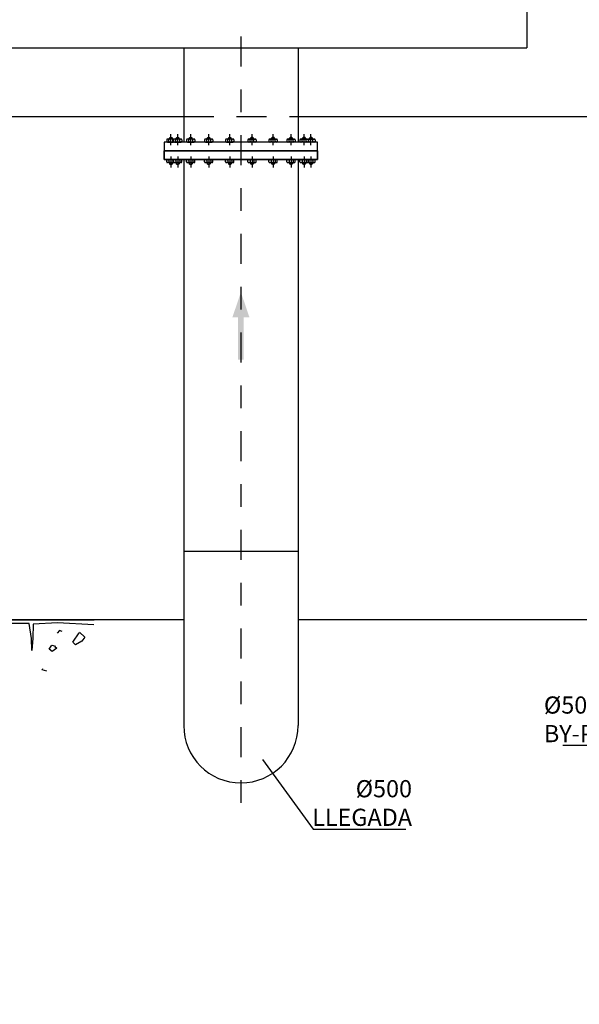
# Model space of a CAD drawing. Units: metres. Extents: x 15 to 284, y -19 to 48.
# Drawn here: x 117 to 120, y 15 to 19 of the extents above; entities that cross this region are included whole.
import ezdxf
from ezdxf import colors
from ezdxf.entities.mleader import LeaderData, LeaderLine
from ezdxf.math import Vec2, Vec3

# ---------------------------------------------------------------- set-up
doc = ezdxf.new("R2010")
doc.units = ezdxf.units.M
doc.header["$LTSCALE"] = 0.2625
doc.header["$MEASUREMENT"] = 0
doc.linetypes.add('TRAZO_Y_PUNTO', pattern=[1, 0.5, -0.25, 0, -0.25])
doc.linetypes.add('TRAZOS', pattern=[0.75, 0.5, -0.25])
doc.layers.add('EQUIPOS', color=1, linetype='Continuous')
doc.styles.add('cotas', font='simplex.shx', dxfattribs={"width": 0.8, "height": 0.075})

# ---------------------------------------------------------------- blocks, each defined once
blk = doc.blocks.new('_None')
blk = doc.blocks.new('Flecha2')
at = {"color": 0}
for points in [[(0, 0.00025), (0, -0.00025), (0.0037, 0.00025), (0.0037, -0.00025)], [(0.0037, 0.00075), (0.0059, 0), (0.0037, 0.00075), (0.0037, -0.00075)]]:
    blk.add_solid(points, dxfattribs=at)
blk = doc.blocks.new('Terrenoi')
at = {"color": 6, "lineweight": -2}
blk.add_line((0, 0), (-0.9475, 0), dxfattribs=at)
at = {"color": 1, "lineweight": -2}
for p, q in [((-0.9452, -0.0278), (-0.735, -0.0174)), ((-0.735, -0.0174), (-0.5922, -0.0252)), ((-0.5922, -0.0252), (-0.5896, -0.1057)), ((-0.5818, -0.1083), (-0.5689, -0.02)), ((-0.5689, -0.02), (-0.3742, -0.02)), ((-0.3742, -0.02), (-0.2159, -0.0122)), ((-0.2159, -0.0122), (-0.0368, -0.02)), ((-0.0368, -0.02), (-0.0161, -0.0226)), ((-0.0161, -0.0226), (-0.0161, -0.0927)), ((-0.5896, -0.1057), (-0.5844, -0.1784)), ((-0.5844, -0.1784), (-0.5818, -0.1083)), ((-0.0161, -0.0927), (-0.0238, -0.1888)), ((-0.0238, -0.1888), (-0.1977, -0.22)), ((-0.1977, -0.22), (-0.0576, -0.207)), ((-0.0576, -0.207), (-0.0212, -0.2122)), ((-0.0212, -0.2122), (-0.0161, -0.2953)), ((-0.0161, -0.2953), (-0.0186, -0.4693))]:
    blk.add_line(p, q, dxfattribs=at)
at = {"color": 2, "lineweight": -2}
for p, q in [((-0.4157, -0.0537), (-0.4521, -0.0771)), ((-0.3976, -0.0771), (-0.4131, -0.0563)), ((-0.8621, -0.0719), (-0.8933, -0.1005)), ((-0.8933, -0.1005), (-0.8751, -0.1239)), ((-0.8232, -0.1291), (-0.8595, -0.0745)), ((-0.4521, -0.0771), (-0.4235, -0.0979)), ((-0.4235, -0.0979), (-0.3976, -0.0771)), ((-0.1406, -0.1005), (-0.1614, -0.1187)), ((-0.1147, -0.1083), (-0.138, -0.0979)), ((-0.1147, -0.1265), (-0.1147, -0.1083)), ((-0.8751, -0.1239), (-0.8388, -0.1446)), ((-0.8388, -0.1446), (-0.8232, -0.1291)), ((-0.7194, -0.155), (-0.7298, -0.1654)), ((-0.7298, -0.1654), (-0.7038, -0.1836)), ((-0.7012, -0.1472), (-0.722, -0.1524)), ((-0.7038, -0.1836), (-0.6857, -0.1706)), ((-0.6857, -0.1706), (-0.7012, -0.1472)), ((-0.1614, -0.1187), (-0.1484, -0.1291)), ((-0.1484, -0.1291), (-0.1225, -0.1343)), ((-0.1225, -0.1343), (-0.1147, -0.1265)), ((-0.4339, -0.2304), (-0.4495, -0.2459)), ((-0.2574, -0.2953), (-0.2263, -0.2771)), ((-0.2263, -0.2771), (-0.2341, -0.2875)), ((-0.2133, -0.3317), (-0.2574, -0.2953)), ((-0.2289, -0.2953), (-0.2548, -0.3213)), ((-0.2548, -0.3213), (-0.2211, -0.3498)), ((-0.2211, -0.3498), (-0.2133, -0.3317)), ((-0.1588, -0.3083), (-0.164, -0.3395)), ((-0.1361, -0.4492), (-0.1498, -0.4482))]:
    blk.add_line(p, q, dxfattribs=at)
at = {"color": 3, "lineweight": -2}
for p, q in [((-0.7609, -0.0667), (-0.7454, -0.0615)), ((-0.7454, -0.0615), (-0.7324, -0.0771)), ((-0.3846, -0.1758), (-0.3612, -0.1576)), ((-0.2211, -0.155), (-0.2133, -0.1732)), ((-0.2133, -0.1732), (-0.2055, -0.168)), ((-0.6441, -0.2901), (-0.6493, -0.2823)), ((-0.6727, -0.2979), (-0.6441, -0.2901)), ((-0.0732, -0.3706), (-0.0913, -0.3888)), ((-0.0913, -0.3888), (-0.0809, -0.394)), ((-0.0809, -0.394), (-0.0576, -0.3966)), ((-0.055, -0.3836), (-0.0732, -0.368)), ((-0.0576, -0.3966), (-0.055, -0.3836))]:
    blk.add_line(p, q, dxfattribs=at)

msp = doc.modelspace()

# ---------------------------------------------------------------- linework, layer by layer
at = {"color": 1, "linetype": 'TRAZO_Y_PUNTO', "lineweight": -2}
msp.add_line((118.3779, 19.25), (118.3779, 15.8795), dxfattribs=at)
at = {"color": 6, "linetype": 'ByBlock', "lineweight": -2}
for p, q in [((118.1279, 19.2), (118.1279, 18.9)), ((118.6279, 19.2), (118.6279, 18.9))]:
    msp.add_line(p, q, dxfattribs=at)
at = {"color": 2, "linetype": 'ByBlock', "lineweight": -2}
msp.add_line((118.1279, 19.2), (118.6279, 19.2), dxfattribs=at)
at = {"color": 2, "linetype": 'Continuous', "lineweight": -2}
for p, q in [((118.1279, 18.9), (118.1279, 18.788)), ((118.6279, 18.9), (118.6279, 18.788)), ((118.1279, 18.712), (118.1279, 17)), ((118.6279, 18.712), (118.6279, 17))]:
    msp.add_line(p, q, dxfattribs=at)
at = {"color": 1, "linetype": 'TRAZOS', "lineweight": -2}
msp.add_line((118.1279, 18.9), (118.6279, 18.9), dxfattribs=at)
at = {"color": 6, "linetype": 'ByBlock', "lineweight": -2}
for points in [[(119.6279, 19.8), (119.6279, 19.2)], [(116.9654, 19.2), (118.1279, 19.2)], [(118.6279, 19.2), (119.6279, 19.2)], [(117.0254, 18.9), (118.1279, 18.9)], [(118.6279, 18.9), (120.4779, 18.9)], [(118.1279, 16.7), (117.0254, 16.7)], [(120.4779, 16.7), (118.6279, 16.7)]]:
    msp.add_lwpolyline(points, dxfattribs=at)
at = {"color": 2, "linetype": 'Continuous', "lineweight": -2}
for points in [[(118.0429, 18.788), (118.0429, 18.75), (118.7129, 18.75), (118.7129, 18.788)], [(118.0429, 18.75), (118.0429, 18.712), (118.7129, 18.712), (118.7129, 18.75)]]:
    msp.add_lwpolyline(points, close=True, dxfattribs=at)
for points in [[(118.1279, 17), (118.6279, 17)], [(118.1279, 17), (118.1279, 16.238)], [(118.6279, 17), (118.6279, 16.238)]]:
    msp.add_lwpolyline(points, dxfattribs=at)
at = {"layer": 'EQUIPOS', "color": 1}
for p, q in [((118.0676, 18.8085), (118.0652, 18.8061)), ((118.0652, 18.8014), (118.0652, 18.8061)), ((118.0652, 18.8061), (118.0782, 18.8061)), ((118.0676, 18.8085), (118.0758, 18.8085)), ((118.0782, 18.8061), (118.0758, 18.8085)), ((118.0782, 18.8014), (118.0782, 18.8061)), ((118.0976, 18.8085), (118.0952, 18.8061)), ((118.0952, 18.8014), (118.0952, 18.8061)), ((118.0952, 18.8061), (118.1081, 18.8061)), ((118.0976, 18.8085), (118.1057, 18.8085)), ((118.1081, 18.8061), (118.1057, 18.8085)), ((118.1081, 18.8014), (118.1081, 18.8061)), ((118.1546, 18.8085), (118.1522, 18.8061)), ((118.1522, 18.8014), (118.1522, 18.8061)), ((118.1522, 18.8061), (118.1651, 18.8061)), ((118.1546, 18.8085), (118.1627, 18.8085)), ((118.1651, 18.8061), (118.1627, 18.8085)), ((118.1651, 18.8014), (118.1651, 18.8061)), ((118.2331, 18.8085), (118.2307, 18.8061)), ((118.2307, 18.8061), (118.2436, 18.8061)), ((118.2307, 18.8014), (118.2307, 18.8061)), ((118.2331, 18.8085), (118.2412, 18.8085)), ((118.2436, 18.8061), (118.2412, 18.8085)), ((118.2436, 18.8014), (118.2436, 18.8061)), ((118.3253, 18.8085), (118.3229, 18.8061)), ((118.3229, 18.8014), (118.3229, 18.8061)), ((118.3229, 18.8061), (118.3359, 18.8061)), ((118.3253, 18.8085), (118.3335, 18.8085)), ((118.3359, 18.8061), (118.3335, 18.8085)), ((118.3359, 18.8014), (118.3359, 18.8061)), ((118.4199, 18.8061), (118.4223, 18.8085)), ((118.4328, 18.8061), (118.4199, 18.8061)), ((118.4199, 18.8014), (118.4199, 18.8061)), ((118.4304, 18.8085), (118.4223, 18.8085)), ((118.4304, 18.8085), (118.4328, 18.8061)), ((118.4328, 18.8014), (118.4328, 18.8061)), ((118.5122, 18.8061), (118.5146, 18.8085)), ((118.5122, 18.8014), (118.5122, 18.8061)), ((118.5251, 18.8061), (118.5122, 18.8061)), ((118.5227, 18.8085), (118.5146, 18.8085)), ((118.5227, 18.8085), (118.5251, 18.8061)), ((118.5251, 18.8014), (118.5251, 18.8061)), ((118.5906, 18.8061), (118.593, 18.8085)), ((118.6035, 18.8061), (118.5906, 18.8061)), ((118.5906, 18.8014), (118.5906, 18.8061)), ((118.6011, 18.8085), (118.593, 18.8085)), ((118.6011, 18.8085), (118.6035, 18.8061)), ((118.6035, 18.8014), (118.6035, 18.8061)), ((118.6476, 18.8061), (118.65, 18.8085)), ((118.6606, 18.8061), (118.6476, 18.8061)), ((118.6476, 18.8014), (118.6476, 18.8061)), ((118.6582, 18.8085), (118.65, 18.8085)), ((118.6582, 18.8085), (118.6606, 18.8061)), ((118.6606, 18.8014), (118.6606, 18.8061)), ((118.6776, 18.8061), (118.68, 18.8085)), ((118.6776, 18.8014), (118.6776, 18.8061)), ((118.6905, 18.8061), (118.6776, 18.8061)), ((118.6881, 18.8085), (118.68, 18.8085)), ((118.6881, 18.8085), (118.6905, 18.8061)), ((118.6905, 18.8014), (118.6905, 18.8061)), ((118.7129, 18.788), (118.0429, 18.788)), ((118.0429, 18.788), (118.0429, 18.75)), ((118.0535, 18.7976), (118.0535, 18.7918)), ((118.0873, 18.8014), (118.0573, 18.8014)), ((118.0573, 18.788), (118.0834, 18.788)), ((118.0631, 18.7918), (118.0631, 18.7976)), ((118.0803, 18.7918), (118.0803, 18.7976)), ((118.0834, 18.7976), (118.0834, 18.7918)), ((118.1161, 18.8014), (118.0873, 18.8014)), ((118.0873, 18.788), (118.1161, 18.788)), ((118.093, 18.7918), (118.093, 18.7976)), ((118.1103, 18.7918), (118.1103, 18.7976)), ((118.1199, 18.7976), (118.1199, 18.7918)), ((118.1404, 18.7976), (118.1404, 18.7918)), ((118.1731, 18.8014), (118.1443, 18.8014)), ((118.1443, 18.788), (118.1731, 18.788)), ((118.15, 18.7918), (118.15, 18.7976)), ((118.1673, 18.7918), (118.1673, 18.7976)), ((118.1769, 18.7976), (118.1769, 18.7918)), ((118.2189, 18.7976), (118.2189, 18.7918)), ((118.2516, 18.8014), (118.2228, 18.8014)), ((118.2228, 18.788), (118.2516, 18.788)), ((118.2285, 18.7918), (118.2285, 18.7976)), ((118.2458, 18.7918), (118.2458, 18.7976)), ((118.2554, 18.7976), (118.2554, 18.7918)), ((118.3112, 18.7976), (118.3112, 18.7918)), ((118.3438, 18.8014), (118.315, 18.8014)), ((118.315, 18.788), (118.3438, 18.788)), ((118.3208, 18.7918), (118.3208, 18.7976)), ((118.338, 18.7918), (118.338, 18.7976)), ((118.3476, 18.7976), (118.3476, 18.7918)), ((118.4081, 18.7976), (118.4081, 18.7918)), ((118.412, 18.8014), (118.4408, 18.8014)), ((118.4408, 18.788), (118.412, 18.788)), ((118.4177, 18.7918), (118.4177, 18.7976)), ((118.435, 18.7918), (118.435, 18.7976)), ((118.4446, 18.7976), (118.4446, 18.7918)), ((118.5004, 18.7976), (118.5004, 18.7918)), ((118.5042, 18.8014), (118.533, 18.8014)), ((118.533, 18.788), (118.5042, 18.788)), ((118.51, 18.7918), (118.51, 18.7976)), ((118.5273, 18.7918), (118.5273, 18.7976)), ((118.5369, 18.7976), (118.5369, 18.7918)), ((118.5789, 18.7976), (118.5789, 18.7918)), ((118.5827, 18.8014), (118.6115, 18.8014)), ((118.6115, 18.788), (118.5827, 18.788)), ((118.5885, 18.7918), (118.5885, 18.7976)), ((118.6057, 18.7918), (118.6057, 18.7976)), ((118.6153, 18.7976), (118.6153, 18.7918)), ((118.6359, 18.7976), (118.6359, 18.7918)), ((118.6397, 18.8014), (118.6685, 18.8014)), ((118.6685, 18.788), (118.6397, 18.788)), ((118.6455, 18.7918), (118.6455, 18.7976)), ((118.6627, 18.7918), (118.6627, 18.7976)), ((118.6685, 18.8014), (118.6985, 18.8014)), ((118.6723, 18.7976), (118.6723, 18.7918)), ((118.6985, 18.788), (118.6723, 18.788)), ((118.6754, 18.7918), (118.6754, 18.7976)), ((118.6927, 18.7918), (118.6927, 18.7976)), ((118.7023, 18.7976), (118.7023, 18.7918)), ((118.7129, 18.75), (118.7129, 18.788)), ((118.0429, 18.712), (118.0429, 18.75)), ((118.0429, 18.75), (118.7129, 18.75)), ((118.0429, 18.75), (118.7129, 18.75)), ((118.7129, 18.75), (118.7129, 18.712)), ((118.7129, 18.712), (118.0429, 18.712)), ((118.0535, 18.7024), (118.0535, 18.7082)), ((118.0573, 18.712), (118.0834, 18.712)), ((118.0873, 18.6986), (118.0573, 18.6986)), ((118.0631, 18.7082), (118.0631, 18.7024)), ((118.0652, 18.6986), (118.0652, 18.6939)), ((118.0676, 18.6915), (118.0652, 18.6939)), ((118.0652, 18.6939), (118.0782, 18.6939)), ((118.0676, 18.6915), (118.0758, 18.6915)), ((118.0782, 18.6939), (118.0758, 18.6915)), ((118.0782, 18.6986), (118.0782, 18.6939)), ((118.0803, 18.7082), (118.0803, 18.7024)), ((118.0834, 18.7024), (118.0834, 18.7082)), ((118.0873, 18.712), (118.1161, 18.712)), ((118.1161, 18.6986), (118.0873, 18.6986)), ((118.093, 18.7082), (118.093, 18.7024)), ((118.0952, 18.6986), (118.0952, 18.6939)), ((118.0976, 18.6915), (118.0952, 18.6939)), ((118.0952, 18.6939), (118.1081, 18.6939)), ((118.0976, 18.6915), (118.1057, 18.6915)), ((118.1081, 18.6939), (118.1057, 18.6915)), ((118.1081, 18.6986), (118.1081, 18.6939)), ((118.1103, 18.7082), (118.1103, 18.7024)), ((118.1199, 18.7024), (118.1199, 18.7082)), ((118.1404, 18.7024), (118.1404, 18.7082)), ((118.1443, 18.712), (118.1731, 18.712)), ((118.1731, 18.6986), (118.1443, 18.6986)), ((118.15, 18.7082), (118.15, 18.7024)), ((118.1522, 18.6986), (118.1522, 18.6939)), ((118.1546, 18.6915), (118.1522, 18.6939)), ((118.1522, 18.6939), (118.1651, 18.6939)), ((118.1546, 18.6915), (118.1627, 18.6915)), ((118.1651, 18.6939), (118.1627, 18.6915)), ((118.1651, 18.6986), (118.1651, 18.6939)), ((118.1673, 18.7082), (118.1673, 18.7024)), ((118.1769, 18.7024), (118.1769, 18.7082)), ((118.2189, 18.7024), (118.2189, 18.7082)), ((118.2228, 18.712), (118.2516, 18.712)), ((118.2516, 18.6986), (118.2228, 18.6986)), ((118.2285, 18.7082), (118.2285, 18.7024)), ((118.2307, 18.6986), (118.2307, 18.6939)), ((118.2307, 18.6939), (118.2436, 18.6939)), ((118.2331, 18.6915), (118.2307, 18.6939)), ((118.2331, 18.6915), (118.2412, 18.6915)), ((118.2436, 18.6939), (118.2412, 18.6915)), ((118.2436, 18.6986), (118.2436, 18.6939)), ((118.2458, 18.7082), (118.2458, 18.7024)), ((118.2554, 18.7024), (118.2554, 18.7082)), ((118.3112, 18.7024), (118.3112, 18.7082)), ((118.315, 18.712), (118.3438, 18.712)), ((118.3438, 18.6986), (118.315, 18.6986)), ((118.3208, 18.7082), (118.3208, 18.7024)), ((118.3229, 18.6986), (118.3229, 18.6939)), ((118.3253, 18.6915), (118.3229, 18.6939)), ((118.3229, 18.6939), (118.3359, 18.6939)), ((118.3253, 18.6915), (118.3335, 18.6915)), ((118.3359, 18.6939), (118.3335, 18.6915)), ((118.3359, 18.6986), (118.3359, 18.6939)), ((118.338, 18.7082), (118.338, 18.7024)), ((118.3476, 18.7024), (118.3476, 18.7082)), ((118.4081, 18.7024), (118.4081, 18.7082)), ((118.4408, 18.712), (118.412, 18.712)), ((118.412, 18.6986), (118.4408, 18.6986)), ((118.4177, 18.7082), (118.4177, 18.7024)), ((118.4199, 18.6986), (118.4199, 18.6939)), ((118.4328, 18.6939), (118.4199, 18.6939)), ((118.4199, 18.6939), (118.4223, 18.6915)), ((118.4304, 18.6915), (118.4223, 18.6915)), ((118.4304, 18.6915), (118.4328, 18.6939)), ((118.4328, 18.6986), (118.4328, 18.6939)), ((118.435, 18.7082), (118.435, 18.7024)), ((118.4446, 18.7024), (118.4446, 18.7082)), ((118.5004, 18.7024), (118.5004, 18.7082)), ((118.533, 18.712), (118.5042, 18.712)), ((118.5042, 18.6986), (118.533, 18.6986)), ((118.51, 18.7082), (118.51, 18.7024)), ((118.5122, 18.6986), (118.5122, 18.6939)), ((118.5122, 18.6939), (118.5146, 18.6915)), ((118.5251, 18.6939), (118.5122, 18.6939)), ((118.5227, 18.6915), (118.5146, 18.6915)), ((118.5227, 18.6915), (118.5251, 18.6939)), ((118.5251, 18.6986), (118.5251, 18.6939)), ((118.5273, 18.7082), (118.5273, 18.7024)), ((118.5369, 18.7024), (118.5369, 18.7082)), ((118.5789, 18.7024), (118.5789, 18.7082)), ((118.6115, 18.712), (118.5827, 18.712)), ((118.5827, 18.6986), (118.6115, 18.6986)), ((118.5885, 18.7082), (118.5885, 18.7024)), ((118.5906, 18.6986), (118.5906, 18.6939)), ((118.6035, 18.6939), (118.5906, 18.6939)), ((118.5906, 18.6939), (118.593, 18.6915)), ((118.6011, 18.6915), (118.593, 18.6915)), ((118.6011, 18.6915), (118.6035, 18.6939)), ((118.6035, 18.6986), (118.6035, 18.6939)), ((118.6057, 18.7082), (118.6057, 18.7024)), ((118.6153, 18.7024), (118.6153, 18.7082)), ((118.6359, 18.7024), (118.6359, 18.7082)), ((118.6685, 18.712), (118.6397, 18.712)), ((118.6397, 18.6986), (118.6685, 18.6986)), ((118.6455, 18.7082), (118.6455, 18.7024)), ((118.6476, 18.6986), (118.6476, 18.6939)), ((118.6606, 18.6939), (118.6476, 18.6939)), ((118.6476, 18.6939), (118.65, 18.6915)), ((118.6582, 18.6915), (118.65, 18.6915)), ((118.6582, 18.6915), (118.6606, 18.6939)), ((118.6606, 18.6986), (118.6606, 18.6939)), ((118.6627, 18.7082), (118.6627, 18.7024)), ((118.6685, 18.6986), (118.6985, 18.6986)), ((118.6985, 18.712), (118.6723, 18.712)), ((118.6723, 18.7024), (118.6723, 18.7082)), ((118.6754, 18.7082), (118.6754, 18.7024)), ((118.6776, 18.6986), (118.6776, 18.6939)), ((118.6776, 18.6939), (118.68, 18.6915)), ((118.6905, 18.6939), (118.6776, 18.6939)), ((118.6881, 18.6915), (118.68, 18.6915)), ((118.6881, 18.6915), (118.6905, 18.6939)), ((118.6905, 18.6986), (118.6905, 18.6939)), ((118.6927, 18.7082), (118.6927, 18.7024)), ((118.7023, 18.7024), (118.7023, 18.7082))]:
    msp.add_line(p, q, dxfattribs=at)
at = {"layer": 'EQUIPOS', "color": 1, "linetype": 'TRAZO_Y_PUNTO'}
for p, q in [((118.0717, 18.7752), (118.0717, 18.8223)), ((118.1017, 18.7752), (118.1017, 18.8223)), ((118.1587, 18.7752), (118.1587, 18.8223)), ((118.2372, 18.7752), (118.2372, 18.8223)), ((118.3294, 18.7752), (118.3294, 18.8223)), ((118.4264, 18.7752), (118.4264, 18.8223)), ((118.5186, 18.7752), (118.5186, 18.8223)), ((118.5971, 18.7752), (118.5971, 18.8223)), ((118.6541, 18.7752), (118.6541, 18.8223)), ((118.6841, 18.7752), (118.6841, 18.8223)), ((118.0717, 18.7248), (118.0717, 18.6777)), ((118.1017, 18.7248), (118.1017, 18.6777)), ((118.1587, 18.7248), (118.1587, 18.6777)), ((118.2372, 18.7248), (118.2372, 18.6777)), ((118.3294, 18.7248), (118.3294, 18.6777)), ((118.4264, 18.7248), (118.4264, 18.6777)), ((118.5186, 18.7248), (118.5186, 18.6777)), ((118.5971, 18.7248), (118.5971, 18.6777)), ((118.6541, 18.7248), (118.6541, 18.6777)), ((118.6841, 18.7248), (118.6841, 18.6777))]:
    msp.add_line(p, q, dxfattribs=at)
at = {"layer": 'EQUIPOS', "color": 1}
for centre, start, end in [((118.0573, 18.7976), 90, 180), ((118.0573, 18.7918), 180, 270), ((118.0592, 18.7976), 0, 90), ((118.0592, 18.7918), 270, 0), ((118.0669, 18.7976), 90, 180), ((118.0669, 18.7918), 180, 270), ((118.0765, 18.7976), 0, 90), ((118.0765, 18.7918), 270, 0), ((118.0842, 18.7976), 101.2422, 180), ((118.0842, 18.7918), 180, 258.7578), ((118.0873, 18.7976), 90, 180), ((118.0873, 18.7918), 180, 270), ((118.0892, 18.7976), 0, 90), ((118.0892, 18.7918), 270, 0), ((118.0969, 18.7976), 90, 180), ((118.0969, 18.7918), 180, 270), ((118.1065, 18.7976), 0, 90), ((118.1065, 18.7918), 270, 0), ((118.1142, 18.7976), 90, 180), ((118.1142, 18.7918), 180, 270), ((118.1161, 18.7976), 0, 90), ((118.1161, 18.7918), 270, 0), ((118.1443, 18.7976), 90, 180), ((118.1443, 18.7918), 180, 270), ((118.1462, 18.7976), 0, 90), ((118.1462, 18.7918), 270, 0), ((118.1539, 18.7976), 90, 180), ((118.1539, 18.7918), 180, 270), ((118.1635, 18.7976), 0, 90), ((118.1635, 18.7918), 270, 0), ((118.1712, 18.7976), 90, 180), ((118.1712, 18.7918), 180, 270), ((118.1731, 18.7976), 0, 90), ((118.1731, 18.7918), 270, 0), ((118.2228, 18.7976), 90, 180), ((118.2228, 18.7918), 180, 270), ((118.2247, 18.7976), 0, 90), ((118.2247, 18.7918), 270, 0), ((118.2324, 18.7976), 90, 180), ((118.2324, 18.7918), 180, 270), ((118.242, 18.7976), 0, 90), ((118.242, 18.7918), 270, 0), ((118.2496, 18.7976), 90, 180), ((118.2496, 18.7918), 180, 270), ((118.2516, 18.7976), 0, 90), ((118.2516, 18.7918), 270, 0), ((118.315, 18.7976), 90, 180), ((118.315, 18.7918), 180, 270), ((118.3169, 18.7976), 0, 90), ((118.3169, 18.7918), 270, 0), ((118.3246, 18.7976), 90, 180), ((118.3246, 18.7918), 180, 270), ((118.3342, 18.7976), 0, 90), ((118.3342, 18.7918), 270, 0), ((118.3419, 18.7976), 90, 180), ((118.3419, 18.7918), 180, 270), ((118.3438, 18.7976), 0, 90), ((118.3438, 18.7918), 270, 0), ((118.412, 18.7976), 90, 180), ((118.412, 18.7918), 180, 270), ((118.4139, 18.7976), 0, 90), ((118.4139, 18.7918), 270, 0), ((118.4216, 18.7976), 90, 180), ((118.4216, 18.7918), 180, 270), ((118.4312, 18.7976), 0, 90), ((118.4312, 18.7918), 270, 0), ((118.4389, 18.7976), 90, 180), ((118.4389, 18.7918), 180, 270), ((118.4408, 18.7976), 0, 90), ((118.4408, 18.7918), 270, 0), ((118.5042, 18.7976), 90, 180), ((118.5042, 18.7918), 180, 270), ((118.5061, 18.7976), 0, 90), ((118.5061, 18.7918), 270, 0), ((118.5138, 18.7976), 90, 180), ((118.5138, 18.7918), 180, 270), ((118.5234, 18.7976), 0, 90), ((118.5234, 18.7918), 270, 0), ((118.5311, 18.7976), 90, 180), ((118.5311, 18.7918), 180, 270), ((118.533, 18.7976), 0, 90), ((118.533, 18.7918), 270, 0), ((118.5827, 18.7976), 90, 180), ((118.5827, 18.7918), 180, 270), ((118.5846, 18.7976), 0, 90), ((118.5846, 18.7918), 270, 0), ((118.5923, 18.7976), 90, 180), ((118.5923, 18.7918), 180, 270), ((118.6019, 18.7976), 0, 90), ((118.6019, 18.7918), 270, 0), ((118.6096, 18.7976), 90, 180), ((118.6096, 18.7918), 180, 270), ((118.6115, 18.7976), 0, 90), ((118.6115, 18.7918), 270, 0), ((118.6397, 18.7976), 90, 180), ((118.6397, 18.7918), 180, 270), ((118.6416, 18.7976), 0, 90), ((118.6416, 18.7918), 270, 0), ((118.6493, 18.7976), 90, 180), ((118.6493, 18.7918), 180, 270), ((118.6589, 18.7976), 0, 90), ((118.6589, 18.7918), 270, 0), ((118.6666, 18.7976), 90, 180), ((118.6666, 18.7918), 180, 270), ((118.6685, 18.7976), 0, 90), ((118.6685, 18.7918), 270, 0), ((118.6716, 18.7976), 0, 78.7578), ((118.6716, 18.7918), 281.2422, 0), ((118.6793, 18.7976), 90, 180), ((118.6793, 18.7918), 180, 270), ((118.6889, 18.7976), 0, 90), ((118.6889, 18.7918), 270, 0), ((118.6966, 18.7976), 90, 180), ((118.6966, 18.7918), 180, 270), ((118.6985, 18.7976), 0, 90), ((118.6985, 18.7918), 270, 0), ((118.0573, 18.7082), 90, 180), ((118.0573, 18.7024), 180, 270), ((118.0592, 18.7082), 0, 90), ((118.0592, 18.7024), 270, 0), ((118.0669, 18.7082), 90, 180), ((118.0669, 18.7024), 180, 270), ((118.0765, 18.7082), 0, 90), ((118.0765, 18.7024), 270, 0), ((118.0842, 18.7082), 101.2422, 180), ((118.0842, 18.7024), 180, 258.7578), ((118.0873, 18.7082), 90, 180), ((118.0873, 18.7024), 180, 270), ((118.0892, 18.7082), 0, 90), ((118.0892, 18.7024), 270, 0), ((118.0969, 18.7082), 90, 180), ((118.0969, 18.7024), 180, 270), ((118.1065, 18.7082), 0, 90), ((118.1065, 18.7024), 270, 0), ((118.1142, 18.7082), 90, 180), ((118.1142, 18.7024), 180, 270), ((118.1161, 18.7082), 0, 90), ((118.1161, 18.7024), 270, 0), ((118.1443, 18.7082), 90, 180), ((118.1443, 18.7024), 180, 270), ((118.1462, 18.7082), 0, 90), ((118.1462, 18.7024), 270, 0), ((118.1539, 18.7082), 90, 180), ((118.1539, 18.7024), 180, 270), ((118.1635, 18.7082), 0, 90), ((118.1635, 18.7024), 270, 0), ((118.1712, 18.7082), 90, 180), ((118.1712, 18.7024), 180, 270), ((118.1731, 18.7082), 0, 90), ((118.1731, 18.7024), 270, 0), ((118.2228, 18.7082), 90, 180), ((118.2228, 18.7024), 180, 270), ((118.2247, 18.7082), 0, 90), ((118.2247, 18.7024), 270, 0), ((118.2324, 18.7082), 90, 180), ((118.2324, 18.7024), 180, 270), ((118.242, 18.7082), 0, 90), ((118.242, 18.7024), 270, 0), ((118.2496, 18.7082), 90, 180), ((118.2496, 18.7024), 180, 270), ((118.2516, 18.7082), 0, 90), ((118.2516, 18.7024), 270, 0), ((118.315, 18.7082), 90, 180), ((118.315, 18.7024), 180, 270), ((118.3169, 18.7082), 0, 90), ((118.3169, 18.7024), 270, 0), ((118.3246, 18.7082), 90, 180), ((118.3246, 18.7024), 180, 270), ((118.3342, 18.7082), 0, 90), ((118.3342, 18.7024), 270, 0), ((118.3419, 18.7082), 90, 180), ((118.3419, 18.7024), 180, 270), ((118.3438, 18.7082), 0, 90), ((118.3438, 18.7024), 270, 0), ((118.412, 18.7082), 90, 180), ((118.412, 18.7024), 180, 270), ((118.4139, 18.7082), 0, 90), ((118.4139, 18.7024), 270, 0), ((118.4216, 18.7082), 90, 180), ((118.4216, 18.7024), 180, 270), ((118.4312, 18.7082), 0, 90), ((118.4312, 18.7024), 270, 0), ((118.4389, 18.7082), 90, 180), ((118.4389, 18.7024), 180, 270), ((118.4408, 18.7082), 0, 90), ((118.4408, 18.7024), 270, 0), ((118.5042, 18.7082), 90, 180), ((118.5042, 18.7024), 180, 270), ((118.5061, 18.7082), 0, 90), ((118.5061, 18.7024), 270, 0), ((118.5138, 18.7082), 90, 180), ((118.5138, 18.7024), 180, 270), ((118.5234, 18.7082), 0, 90), ((118.5234, 18.7024), 270, 0), ((118.5311, 18.7082), 90, 180), ((118.5311, 18.7024), 180, 270), ((118.533, 18.7082), 0, 90), ((118.533, 18.7024), 270, 0), ((118.5827, 18.7082), 90, 180), ((118.5827, 18.7024), 180, 270), ((118.5846, 18.7082), 0, 90), ((118.5846, 18.7024), 270, 0), ((118.5923, 18.7082), 90, 180), ((118.5923, 18.7024), 180, 270), ((118.6019, 18.7082), 0, 90), ((118.6019, 18.7024), 270, 0), ((118.6096, 18.7082), 90, 180), ((118.6096, 18.7024), 180, 270), ((118.6115, 18.7082), 0, 90), ((118.6115, 18.7024), 270, 0), ((118.6397, 18.7082), 90, 180), ((118.6397, 18.7024), 180, 270), ((118.6416, 18.7082), 0, 90), ((118.6416, 18.7024), 270, 0), ((118.6493, 18.7082), 90, 180), ((118.6493, 18.7024), 180, 270), ((118.6589, 18.7082), 0, 90), ((118.6589, 18.7024), 270, 0), ((118.6666, 18.7082), 90, 180), ((118.6666, 18.7024), 180, 270), ((118.6685, 18.7082), 0, 90), ((118.6685, 18.7024), 270, 0), ((118.6716, 18.7082), 0, 78.7578), ((118.6716, 18.7024), 281.2422, 0), ((118.6793, 18.7082), 90, 180), ((118.6793, 18.7024), 180, 270), ((118.6889, 18.7082), 0, 90), ((118.6889, 18.7024), 270, 0), ((118.6966, 18.7082), 90, 180), ((118.6966, 18.7024), 180, 270), ((118.6985, 18.7082), 0, 90), ((118.6985, 18.7024), 270, 0)]:
    msp.add_arc(centre, 0.00384, start, end, dxfattribs=at)

# ---------------------------------------------------------------- block references
at = {"xscale": -50, "yscale": 50, "zscale": 80.00000000000001, "rotation": 270}
msp.add_blockref('Flecha2', (118.3779, 17.8369), dxfattribs=at)
at = {"color": 6, "linetype": 'ByBlock', "lineweight": -2, "xscale": -0.75, "yscale": 0.75, "zscale": 0.75}
msp.add_blockref('Terrenoi', (117.0254, 16.7), dxfattribs=at)

# ---------------------------------------------------------------- leaders
at = {"color": 1}
ml = msp.add_multileader_mtext('Standard', dxfattribs=at)
ml.set_content('%%C500 \\PBY-PASS', color=1, style='cotas')
ml.set_leader_properties()
ml.set_arrow_properties(name='NONE')
ml.build(insert=Vec2(0, 0))
ml.multileader.update_dxf_attribs({"text_left_attachment_type": 5, "text_right_attachment_type": 5, "dogleg_length": 0.00953, "arrow_head_size": 0.0844})
ctx = ml.context
ctx.base_point, ctx.char_height, ctx.arrow_head_size, ctx.landing_gap_size, ctx.plane_origin = Vec3(119.6577, 16.1506), 0.075, 0.0844, 0.045, Vec3(117.3421, 5.4414)
ctx.left_attachment, ctx.right_attachment = 5, 5
notes = []
notes.append((ctx, [(0, (1, 1, 0), (120.1663, 16.1506), (-1, 0), 0.00714, [(0, [(120.5177, 16.3211)], 0, [])])]))
ctx.mtext.insert = Vec3(119.7027, 16.3656)
ctx.mtext.has_bg_fill, ctx.mtext.bg_color, ctx.mtext.bg_scale_factor, ctx.mtext.bg_transparency, ctx.mtext.use_window_bg_color = 1, -1023410167, 1.5, 0, 1
ml = msp.add_multileader_mtext('Standard', dxfattribs=at)
ml.set_content('%%C500 \\PLLEGADA', color=1, style='cotas')
ml.set_leader_properties()
ml.set_arrow_properties(name='NONE')
ml.build(insert=Vec2(0, 0))
ml.multileader.update_dxf_attribs({"text_left_attachment_type": 5, "text_right_attachment_type": 5, "dogleg_length": 0.00953, "arrow_head_size": 0.0844})
ctx = ml.context
ctx.base_point, ctx.char_height, ctx.arrow_head_size, ctx.landing_gap_size, ctx.plane_origin = Vec3(118.701, 15.7849), 0.075, 0.0844, 0.045, Vec3(121.4552, 5.0844)
ctx.left_attachment, ctx.right_attachment, ctx.text_align_type = 5, 5, 2
notes.append((ctx, [(0, (1, 1, 0), (118.6938, 15.7849), (1, 0), 0.00714, [(0, [(118.4728, 16.0906)], 0, [])])]))
ctx.mtext.insert, ctx.mtext.alignment = Vec3(119.126, 15.9999), 3
ctx.mtext.has_bg_fill, ctx.mtext.bg_color, ctx.mtext.bg_scale_factor, ctx.mtext.bg_transparency, ctx.mtext.use_window_bg_color = 1, -1023410167, 1.5, 0, 1
for ctx, leaders in notes:
    for number, flags, end, landing, length, lines in leaders:
        leader = LeaderData()
        leader.index, (leader.has_last_leader_line, leader.has_dogleg_vector, leader.attachment_direction) = number, flags
        leader.last_leader_point, leader.dogleg_vector, leader.dogleg_length = Vec3(end), Vec3(landing), length
        for number, points, colour, breaks in lines:
            line = LeaderLine()
            line.index, line.vertices, line.color, line.breaks = number, Vec3.list(points), colors.encode_raw_color(colour), breaks
            leader.lines.append(line)
        ctx.leaders.append(leader)

# ---------------------------------------------------------------- next in the draw order: hatches: boundary and pattern name
h = msp.add_hatch(color=251)
h.dxf.hatch_style = 1
edge = h.paths.add_edge_path()
edge.add_arc((133.0902, 20.7585), 0.0302, 46.201, 133.799, ccw=False)
edge.add_line((133.1111, 20.7803), (133.1111, 20.772))
edge.add_arc((133.109, 20.772), 0.00215, 282.6, 360, ccw=False)
edge.add_line((133.1095, 20.7699), (133.0961, 20.7666))
edge.add_arc((133.0969, 20.7631), 0.00361, 102.6, 180)
edge.add_line((133.0933, 20.7631), (133.0933, 20.7103))
edge.add_arc((133.0969, 20.7103), 0.00361, 180, 257.4)
edge.add_line((133.0961, 20.7068), (133.1202, 20.7035))
edge.add_arc((133.1198, 20.7014), 0.00215, 0, 77.4, ccw=False)
edge.add_line((133.1219, 20.7014), (133.1219, 20.7))
edge.add_line((133.1219, 20.7), (133.0585, 20.7))
edge.add_line((133.0585, 20.7), (133.0585, 20.7014))
edge.add_arc((133.0607, 20.7014), 0.00215, 102.6, 180, ccw=False)
edge.add_line((133.0602, 20.7035), (133.0843, 20.7068))
edge.add_arc((133.0835, 20.7103), 0.00361, 282.6, 360)
edge.add_line((133.0872, 20.7103), (133.0872, 20.7631))
edge.add_arc((133.0835, 20.7631), 0.00361, 0, 77.4)
edge.add_line((133.0843, 20.7666), (133.071, 20.7699))
edge.add_arc((133.0715, 20.772), 0.00215, 180, 257.4, ccw=False)
edge.add_arc((91440.3118, 20.7761), 91307.2425, 179.999997379, 180.000002621, ccw=False)
h = msp.add_hatch(color=251)
h.dxf.hatch_style = 1
edge = h.paths.add_edge_path()
edge.add_arc((135.7401, 20.7585), 0.0302, 46.201, 133.799)
edge.add_line((135.7192, 20.7803), (135.7192, 20.772))
edge.add_arc((135.7214, 20.772), 0.00215, 180, 257.4)
edge.add_line((135.7209, 20.7699), (135.7342, 20.7666))
edge.add_arc((135.7334, 20.7631), 0.00361, 0, 77.4, ccw=False)
edge.add_line((135.7371, 20.7631), (135.7371, 20.7103))
edge.add_arc((135.7334, 20.7103), 0.00361, 282.6, 360, ccw=False)
edge.add_line((135.7342, 20.7068), (135.7101, 20.7035))
edge.add_arc((135.7106, 20.7014), 0.00215, 102.6, 180)
edge.add_line((135.7084, 20.7014), (135.7084, 20.7))
edge.add_line((135.7084, 20.7), (135.7718, 20.7))
edge.add_line((135.7718, 20.7), (135.7718, 20.7014))
edge.add_arc((135.7697, 20.7014), 0.00215, 0, 77.4)
edge.add_line((135.7701, 20.7035), (135.746, 20.7068))
edge.add_arc((135.7468, 20.7103), 0.00361, 180, 257.4, ccw=False)
edge.add_line((135.7432, 20.7103), (135.7432, 20.7631))
edge.add_arc((135.7468, 20.7631), 0.00361, 102.6, 180, ccw=False)
edge.add_line((135.746, 20.7666), (135.7594, 20.7699))
edge.add_arc((135.7589, 20.772), 0.00215, 282.6, 360)
edge.add_arc((-91171.4815, 20.7761), 91307.2425, 359.999997379, 0.000002621)
h = msp.add_hatch(color=251)
h.dxf.hatch_style = 1
edge = h.paths.add_edge_path()
edge.add_arc((140.2703, 20.7585), 0.0302, 46.201, 133.799, ccw=False)
edge.add_line((140.2912, 20.7803), (140.2912, 20.772))
edge.add_arc((140.289, 20.772), 0.00215, 282.6, 360, ccw=False)
edge.add_line((140.2895, 20.7699), (140.2762, 20.7666))
edge.add_arc((140.2769, 20.7631), 0.00361, 102.6, 180)
edge.add_line((140.2733, 20.7631), (140.2733, 20.7103))
edge.add_arc((140.2769, 20.7103), 0.00361, 180, 257.4)
edge.add_line((140.2762, 20.7068), (140.3003, 20.7035))
edge.add_arc((140.2998, 20.7014), 0.00215, 0, 77.4, ccw=False)
edge.add_line((140.3019, 20.7014), (140.3019, 20.7))
edge.add_line((140.3019, 20.7), (140.2386, 20.7))
edge.add_line((140.2386, 20.7), (140.2386, 20.7014))
edge.add_arc((140.2407, 20.7014), 0.00215, 102.6, 180, ccw=False)
edge.add_line((140.2403, 20.7035), (140.2644, 20.7068))
edge.add_arc((140.2636, 20.7103), 0.00361, 282.6, 360)
edge.add_line((140.2672, 20.7103), (140.2672, 20.7631))
edge.add_arc((140.2636, 20.7631), 0.00361, 0, 77.4)
edge.add_line((140.2644, 20.7666), (140.251, 20.7699))
edge.add_arc((140.2515, 20.772), 0.00215, 180, 257.4, ccw=False)
edge.add_arc((91447.4919, 20.7761), 91307.2425, 179.999997379, 180.000002621, ccw=False)
h = msp.add_hatch(color=251)
h.dxf.hatch_style = 1
edge = h.paths.add_edge_path()
edge.add_arc((142.9202, 20.7585), 0.0302, 46.201, 133.799)
edge.add_line((142.8992, 20.7803), (142.8992, 20.772))
edge.add_arc((142.9014, 20.772), 0.00215, 180, 257.4)
edge.add_line((142.9009, 20.7699), (142.9143, 20.7666))
edge.add_arc((142.9135, 20.7631), 0.00361, 0, 77.4, ccw=False)
edge.add_line((142.9171, 20.7631), (142.9171, 20.7103))
edge.add_arc((142.9135, 20.7103), 0.00361, 282.6, 360, ccw=False)
edge.add_line((142.9143, 20.7068), (142.8902, 20.7035))
edge.add_arc((142.8906, 20.7014), 0.00215, 102.6, 180)
edge.add_line((142.8885, 20.7014), (142.8885, 20.7))
edge.add_line((142.8885, 20.7), (142.9518, 20.7))
edge.add_line((142.9518, 20.7), (142.9518, 20.7014))
edge.add_arc((142.9497, 20.7014), 0.00215, 0, 77.4)
edge.add_line((142.9502, 20.7035), (142.9261, 20.7068))
edge.add_arc((142.9268, 20.7103), 0.00361, 180, 257.4, ccw=False)
edge.add_line((142.9232, 20.7103), (142.9232, 20.7631))
edge.add_arc((142.9268, 20.7631), 0.00361, 102.6, 180, ccw=False)
edge.add_line((142.9261, 20.7666), (142.9394, 20.7699))
edge.add_arc((142.9389, 20.772), 0.00215, 282.6, 360)
edge.add_arc((-91164.3015, 20.7761), 91307.2425, 359.999997379, 0.000002621)

# ---------------------------------------------------------------- next in the draw order: linework, layer by layer
at = {"color": 2, "linetype": 'Continuous', "lineweight": -2}
msp.add_arc((118.3779, 16.238), 0.25, 180, 0, dxfattribs=at)

doc.saveas('drawing.dxf')
